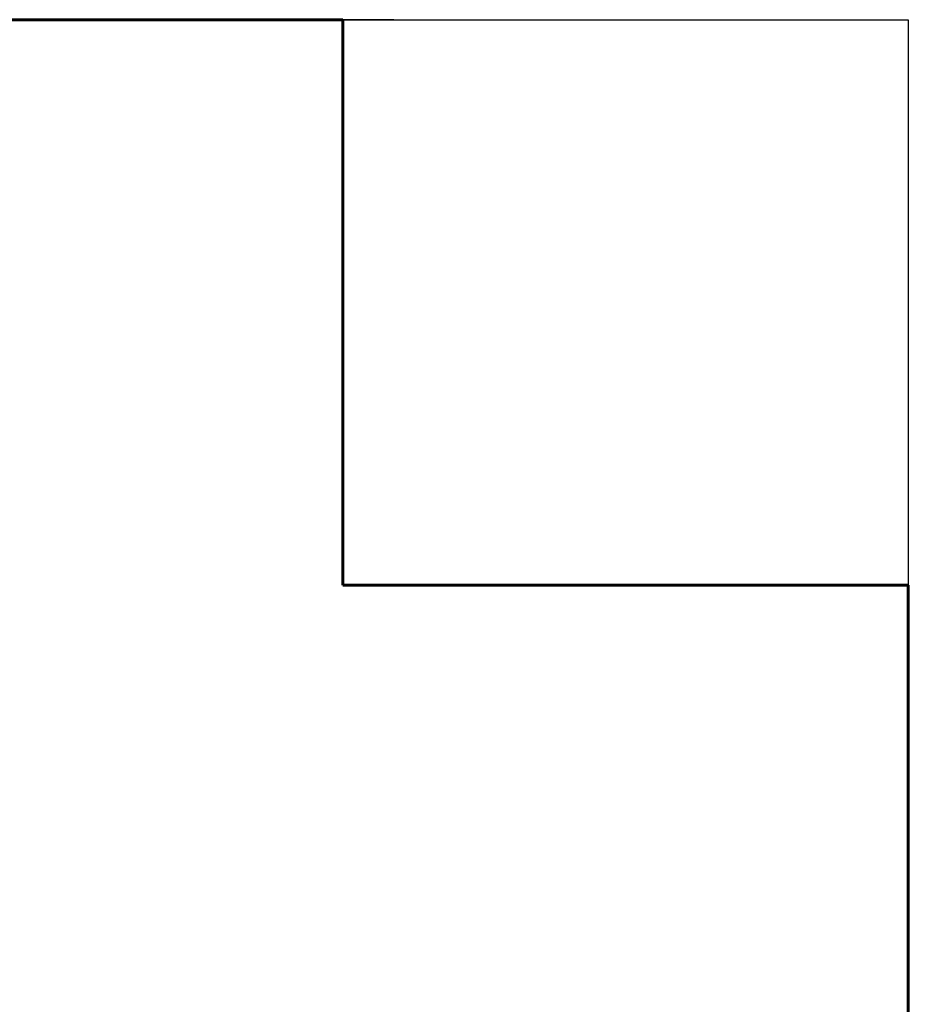
# Model space of a CAD drawing. Units: millimetres. Extents: x -8407 to 2538, y -7284 to 4535.
# Drawn here: x -1404 to 1740, y 455 to 3937 of the extents above; entities that cross this region are included whole.
import ezdxf
from ezdxf.lldxf.tags import DXFTag

# ---------------------------------------------------------------- set-up
doc = ezdxf.new("R2010")
doc.units = ezdxf.units.MM
doc.header["$PDSIZE"] = -1
doc.layers.add('AREA MAX', color=3, linetype='Continuous')
doc.layers.add('PERIMETRO', color=7, linetype='Continuous')
doc.layers.add('QUOTE', color=212, linetype='Continuous', lineweight=18)
tags = doc.linetypes.add('HIDDEN', pattern=[1.905, 1.27, -0.635]).pattern_tags.tags
tags[6:7] = [DXFTag(74, 4), DXFTag(75, 0), DXFTag(340, '0'), DXFTag(46, 1.0), DXFTag(50, 0.0), DXFTag(44, 0.0), DXFTag(45, 0.0)]
tags[4:5] = [DXFTag(74, 4), DXFTag(75, 0), DXFTag(340, '0'), DXFTag(46, 1.0), DXFTag(50, 0.0), DXFTag(44, 0.0), DXFTag(45, 0.0)]
doc.dimstyles.new('2011', dxfattribs={"dimtxt": 120, "dimasz": 100, "dimexe": 6, "dimexo": 10, "dimgap": 15, "dimtad": 1, "dimtxsty": 'Standard', "dimcen": 5, "dimadec": 0, "dimazin": 0, "dimtfac": 1, "dimtmove": 0, "dimatfit": 3, "dimfxl": 0, "dimarcsym": 0})

# ---------------------------------------------------------------- blocks, each defined once
blk = doc.blocks.new('*D6')
at = {"color": 0, "linetype": 'ByBlock', "lineweight": -2}
for p, q in [((-79.6, 3937.2), (-6373.9, 3937.2)), ((-6367.9, 2110.7), (-6367.9, 3837.2)), ((-2511.5, 2010.7), (-6373.9, 2010.7))]:
    blk.add_line(p, q, dxfattribs=at)
at = {"color": 0, "linetype": 'ByBlock'}
for points in [[(-6367.9, 3937.2), (-6351.3, 3837.2), (-6384.6, 3837.2)], [(-6367.9, 2010.7), (-6351.3, 2110.7), (-6384.6, 2110.7)]]:
    blk.add_solid(points, dxfattribs=at)
at = {"layer": 'DEFPOINTS', "color": 0, "linetype": 'ByBlock'}
for p in [(-69.6, 3937.2), (-2501.5, 2010.7)]:
    blk.add_point(p, dxfattribs=at)
at = {"color": 0, "linetype": 'ByBlock', "insert": (-6432.9, 2973.9), "char_height": 100, "attachment_point": 5, "rotation": 90}
blk.add_mtext('1900', dxfattribs=at)

msp = doc.modelspace()

# ---------------------------------------------------------------- linework, layer by layer
at = {"layer": 'AREA MAX'}
msp.add_lwpolyline([(-5759.888, 3937.172), (1739.728, 3937.172), (1739.728, -6563.81), (-5759.888, -6563.81)], close=True, dxfattribs=at)
at = {"layer": 'PERIMETRO', "linetype": 'HIDDEN', "lineweight": 60, "ltscale": 120}
for p, q in [((-259.888, 3937.172), (-5759.888, 3937.172)), ((-259.888, 1937.172), (-259.888, 3937.172)), ((1740.112, 1937.172), (-259.888, 1937.172)), ((1740.112, -1562.828), (1740.112, 1937.172))]:
    msp.add_line(p, q, dxfattribs=at)

# ---------------------------------------------------------------- dimensions: what is measured, and where the dimension line sits
at = {"layer": 'QUOTE'}
dim = msp.add_linear_dim(base=(-6367.936, 3937.172), p1=(-2501.523, 2010.702), p2=(-69.572, 3937.172), angle=90, text='1900', dimstyle='2011', override={"dimtxt": 100, "dimdsep": 44, "dimpost": '<>', "dimtolj": 0}, dxfattribs=at)
dim.commit()
dim.dimension.update_dxf_attribs({"geometry": '*D6', "text_midpoint": (-6432.936, 2973.937)})

doc.saveas('drawing.dxf')
